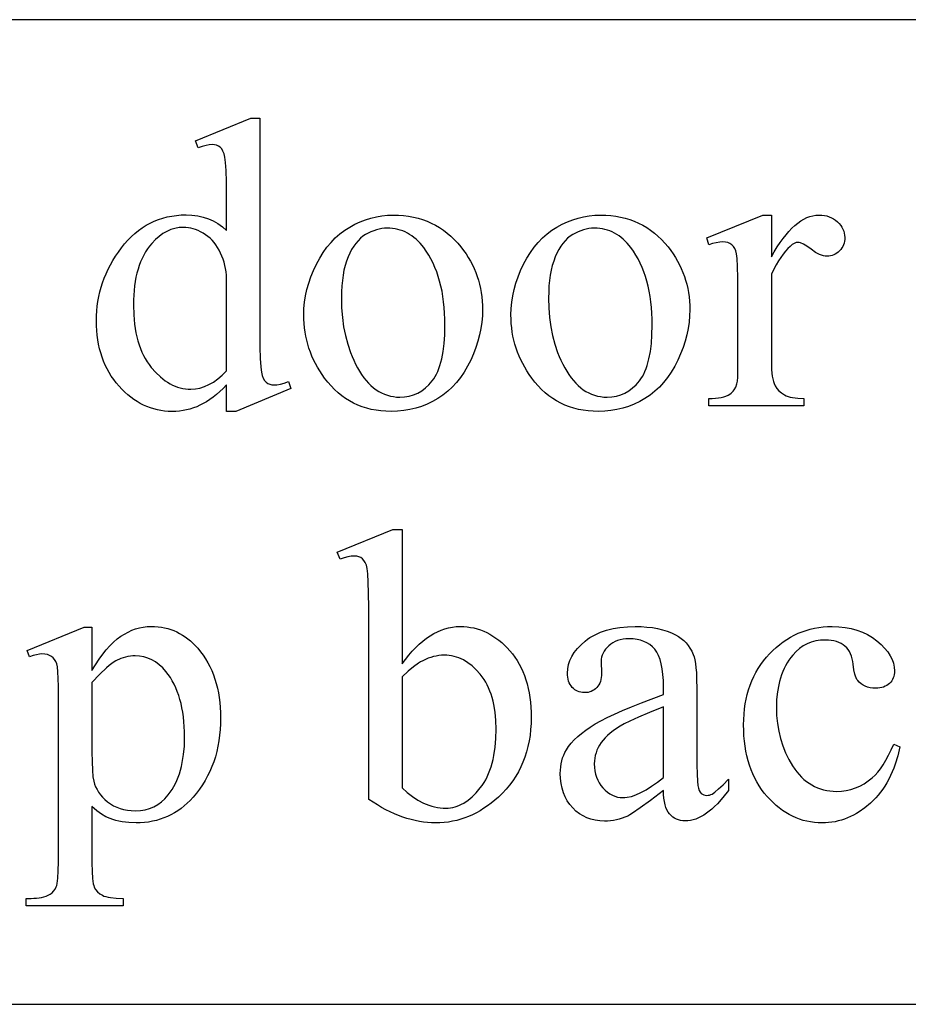
# Model space of a CAD drawing. Extents: x 0 to 124, y -46 to 68.
# Drawn here: x 66 to 68, y -40 to -38 of the extents above; entities that cross this region are included whole.
import ezdxf

# ---------------------------------------------------------------- set-up
doc = ezdxf.new("R2010")
doc.units = 0
doc.layers.add('LAYER_1', color=4, linetype='Continuous', true_color=0x00ffff)

msp = doc.modelspace()

# ---------------------------------------------------------------- linework, layer by layer
at = {"layer": 'LAYER_1'}
for points in [[(63.5409, -40.1311), (72.5409, -40.1311), (72.5409, -38.1311), (63.5409, -38.1311)], [(66.6585, -38.873), (66.6516, -38.88), (66.6448, -38.8864), (66.638, -38.8923), (66.6312, -38.8978), (66.6245, -38.9027), (66.6179, -38.9071), (66.6112, -38.911), (66.6046, -38.9143), (66.598, -38.9173), (66.5912, -38.9198), (66.5843, -38.922), (66.5773, -38.9237), (66.5702, -38.9251), (66.5629, -38.9261), (66.5555, -38.9267), (66.5479, -38.9269), (66.5403, -38.9267), (66.5328, -38.9261), (66.5254, -38.9251), (66.5181, -38.9237), (66.5109, -38.9218), (66.5039, -38.9196), (66.497, -38.917), (66.4902, -38.914), (66.4835, -38.9106), (66.477, -38.9067), (66.4706, -38.9025), (66.4643, -38.8979), (66.4581, -38.8928), (66.452, -38.8874), (66.4461, -38.8816), (66.4403, -38.8753), (66.4347, -38.8687), (66.4295, -38.862), (66.4246, -38.8549), (66.4201, -38.8477), (66.416, -38.8402), (66.4122, -38.8325), (66.4088, -38.8246), (66.4058, -38.8164), (66.4031, -38.808), (66.4007, -38.7994), (66.3988, -38.7905), (66.3971, -38.7814), (66.3959, -38.7721), (66.395, -38.7626), (66.3944, -38.7528), (66.3943, -38.7428), (66.3945, -38.7327), (66.3951, -38.7228), (66.3961, -38.7129), (66.3974, -38.7032), (66.3992, -38.6936), (66.4014, -38.684), (66.404, -38.6746), (66.407, -38.6653), (66.4104, -38.6561), (66.4142, -38.647), (66.4183, -38.638), (66.4229, -38.6291), (66.4279, -38.6203), (66.4333, -38.6117), (66.439, -38.6031), (66.4452, -38.5947), (66.4517, -38.5865), (66.4584, -38.5789), (66.4653, -38.5718), (66.4725, -38.5653), (66.4799, -38.5592), (66.4875, -38.5537), (66.4954, -38.5487), (66.5035, -38.5443), (66.5118, -38.5404), (66.5203, -38.5369), (66.5291, -38.5341), (66.538, -38.5317), (66.5473, -38.5299), (66.5567, -38.5285), (66.5664, -38.5278), (66.5763, -38.5275), (66.5884, -38.528), (66.6001, -38.5295), (66.6111, -38.5319), (66.6217, -38.5354), (66.6317, -38.5399), (66.6412, -38.5453), (66.6501, -38.5517), (66.6585, -38.5591), (66.6585, -38.4897), (66.6583, -38.4605), (66.6577, -38.4376), (66.6567, -38.4209), (66.6554, -38.4104), (66.6536, -38.4036), (66.6514, -38.398), (66.6488, -38.3935), (66.6457, -38.3903), (66.6422, -38.3879), (66.6383, -38.3862), (66.634, -38.3852), (66.6293, -38.3849), (66.6235, -38.3853), (66.6169, -38.3866), (66.6093, -38.3886), (66.6009, -38.3915), (66.5956, -38.3771), (66.7078, -38.3311), (66.7263, -38.3311), (66.7263, -38.7662), (66.7265, -38.7961), (66.727, -38.8195), (66.728, -38.8364), (66.7286, -38.8425), (66.7293, -38.847), (66.7311, -38.8537), (66.7333, -38.8593), (66.736, -38.8639), (66.7392, -38.8673), (66.7427, -38.8698), (66.7465, -38.8716), (66.7506, -38.8727), (66.755, -38.873), (66.761, -38.8726), (66.768, -38.8713), (66.7758, -38.8691), (66.7846, -38.8661), (66.7891, -38.8804), (66.6774, -38.9269), (66.6585, -38.9269)], [(66.9974, -38.5279), (67.008, -38.5282), (67.0183, -38.5289), (67.0283, -38.5302), (67.0381, -38.532), (67.0476, -38.5342), (67.0568, -38.537), (67.0658, -38.5403), (67.0745, -38.5441), (67.0829, -38.5484), (67.0911, -38.5533), (67.099, -38.5586), (67.1067, -38.5644), (67.1141, -38.5708), (67.1212, -38.5776), (67.1281, -38.585), (67.1347, -38.5928), (67.14, -38.5998), (67.145, -38.6069), (67.1496, -38.6142), (67.1539, -38.6216), (67.1579, -38.6291), (67.1615, -38.6367), (67.1647, -38.6445), (67.1677, -38.6524), (67.1702, -38.6604), (67.1725, -38.6686), (67.1744, -38.6769), (67.1759, -38.6853), (67.1771, -38.6938), (67.178, -38.7025), (67.1785, -38.7113), (67.1786, -38.7202), (67.1783, -38.7329), (67.1771, -38.7455), (67.1752, -38.7583), (67.1726, -38.771), (67.1692, -38.7839), (67.165, -38.7967), (67.1601, -38.8096), (67.1544, -38.8225), (67.1481, -38.8351), (67.1411, -38.8468), (67.1337, -38.8578), (67.1256, -38.8679), (67.117, -38.8773), (67.1078, -38.8858), (67.098, -38.8936), (67.0876, -38.9006), (67.0769, -38.9067), (67.0658, -38.9121), (67.0544, -38.9166), (67.0427, -38.9203), (67.0307, -38.9232), (67.0184, -38.9252), (67.0058, -38.9265), (66.9929, -38.9269), (66.9824, -38.9266), (66.9722, -38.9258), (66.9623, -38.9245), (66.9526, -38.9226), (66.9432, -38.9203), (66.934, -38.9173), (66.9252, -38.9139), (66.9166, -38.9099), (66.9083, -38.9054), (66.9003, -38.9004), (66.8925, -38.8948), (66.885, -38.8887), (66.8778, -38.8821), (66.8708, -38.875), (66.8641, -38.8673), (66.8577, -38.8591), (66.8526, -38.8519), (66.8478, -38.8446), (66.8434, -38.8372), (66.8392, -38.8296), (66.8354, -38.822), (66.832, -38.8143), (66.8288, -38.8064), (66.826, -38.7985), (66.8235, -38.7904), (66.8214, -38.7822), (66.8196, -38.7739), (66.8181, -38.7656), (66.8169, -38.757), (66.8161, -38.7484), (66.8156, -38.7397), (66.8154, -38.7309), (66.8158, -38.7179), (66.817, -38.705), (66.819, -38.6921), (66.8218, -38.6793), (66.8255, -38.6664), (66.8299, -38.6536), (66.8351, -38.6408), (66.8411, -38.628), (66.8478, -38.6156), (66.855, -38.604), (66.8626, -38.5933), (66.8708, -38.5835), (66.8795, -38.5744), (66.8888, -38.5662), (66.8985, -38.5589), (66.9087, -38.5524), (66.9192, -38.5466), (66.93, -38.5417), (66.9408, -38.5375), (66.9518, -38.534), (66.963, -38.5313), (66.9743, -38.5294), (66.9858, -38.5283)], [(67.4182, -38.5279), (67.4287, -38.5282), (67.439, -38.5289), (67.4491, -38.5302), (67.4588, -38.532), (67.4683, -38.5342), (67.4776, -38.537), (67.4865, -38.5403), (67.4952, -38.5441), (67.5037, -38.5484), (67.5119, -38.5533), (67.5198, -38.5586), (67.5274, -38.5644), (67.5348, -38.5708), (67.542, -38.5776), (67.5488, -38.585), (67.5554, -38.5928), (67.5608, -38.5998), (67.5657, -38.6069), (67.5704, -38.6142), (67.5747, -38.6216), (67.5786, -38.6291), (67.5822, -38.6367), (67.5855, -38.6445), (67.5884, -38.6524), (67.591, -38.6604), (67.5932, -38.6686), (67.5951, -38.6769), (67.5966, -38.6853), (67.5979, -38.6938), (67.5987, -38.7025), (67.5992, -38.7113), (67.5994, -38.7202), (67.599, -38.7329), (67.5979, -38.7455), (67.596, -38.7583), (67.5933, -38.771), (67.5899, -38.7839), (67.5858, -38.7967), (67.5808, -38.8096), (67.5752, -38.8225), (67.5688, -38.8351), (67.5619, -38.8468), (67.5544, -38.8578), (67.5463, -38.8679), (67.5377, -38.8773), (67.5285, -38.8858), (67.5187, -38.8936), (67.5084, -38.9006), (67.4976, -38.9067), (67.4865, -38.9121), (67.4751, -38.9166), (67.4634, -38.9203), (67.4515, -38.9232), (67.4392, -38.9252), (67.4266, -38.9265), (67.4137, -38.9269), (67.4032, -38.9266), (67.393, -38.9258), (67.383, -38.9245), (67.3733, -38.9226), (67.3639, -38.9203), (67.3548, -38.9173), (67.3459, -38.9139), (67.3374, -38.9099), (67.329, -38.9054), (67.321, -38.9004), (67.3132, -38.8948), (67.3057, -38.8887), (67.2985, -38.8821), (67.2916, -38.875), (67.2849, -38.8673), (67.2785, -38.8591), (67.2734, -38.8519), (67.2686, -38.8446), (67.2641, -38.8372), (67.26, -38.8296), (67.2562, -38.822), (67.2527, -38.8143), (67.2496, -38.8064), (67.2468, -38.7985), (67.2443, -38.7904), (67.2421, -38.7822), (67.2403, -38.7739), (67.2388, -38.7656), (67.2377, -38.757), (67.2368, -38.7484), (67.2363, -38.7397), (67.2362, -38.7309), (67.2366, -38.7179), (67.2378, -38.705), (67.2398, -38.6921), (67.2426, -38.6793), (67.2462, -38.6664), (67.2506, -38.6536), (67.2558, -38.6408), (67.2619, -38.628), (67.2685, -38.6156), (67.2757, -38.604), (67.2834, -38.5933), (67.2916, -38.5835), (67.3003, -38.5744), (67.3095, -38.5662), (67.3192, -38.5589), (67.3294, -38.5524), (67.34, -38.5466), (67.3507, -38.5417), (67.3616, -38.5375), (67.3726, -38.534), (67.3838, -38.5313), (67.3951, -38.5294), (67.4066, -38.5283)], [(67.765, -38.5279), (67.765, -38.6125), (67.7709, -38.6023), (67.7768, -38.5927), (67.7828, -38.5838), (67.7888, -38.5755), (67.7948, -38.5679), (67.8008, -38.561), (67.8068, -38.5547), (67.8129, -38.5491), (67.8189, -38.5441), (67.825, -38.5398), (67.8311, -38.5362), (67.8372, -38.5332), (67.8434, -38.5309), (67.8496, -38.5292), (67.8557, -38.5282), (67.862, -38.5279), (67.8675, -38.5281), (67.8728, -38.5288), (67.8778, -38.5298), (67.8826, -38.5313), (67.8872, -38.5333), (67.8915, -38.5356), (67.8955, -38.5384), (67.8993, -38.5417), (67.9028, -38.5452), (67.9058, -38.5488), (67.9084, -38.5526), (67.9104, -38.5565), (67.9121, -38.5606), (67.9132, -38.5647), (67.9139, -38.5691), (67.9141, -38.5735), (67.914, -38.5774), (67.9135, -38.5812), (67.9126, -38.5848), (67.9115, -38.5883), (67.91, -38.5916), (67.9081, -38.5948), (67.906, -38.5978), (67.9035, -38.6006), (67.9007, -38.6032), (67.8979, -38.6055), (67.8949, -38.6074), (67.8917, -38.609), (67.8885, -38.6102), (67.8851, -38.611), (67.8816, -38.6116), (67.878, -38.6117), (67.8743, -38.6115), (67.8706, -38.6108), (67.8667, -38.6097), (67.8627, -38.6082), (67.8586, -38.6062), (67.8544, -38.6038), (67.8457, -38.5975), (67.8374, -38.5913), (67.8302, -38.5869), (67.8241, -38.5843), (67.8215, -38.5836), (67.8192, -38.5834), (67.8154, -38.5839), (67.8115, -38.5854), (67.8074, -38.588), (67.8032, -38.5916), (67.7986, -38.5961), (67.7939, -38.6014), (67.7892, -38.6073), (67.7844, -38.6139), (67.7796, -38.6212), (67.7748, -38.6291), (67.765, -38.6471), (67.765, -38.8274), (67.7655, -38.8421), (67.7669, -38.8549), (67.768, -38.8605), (67.7694, -38.8657), (67.771, -38.8704), (67.7728, -38.8747), (67.776, -38.88), (67.7802, -38.8849), (67.7854, -38.8893), (67.7917, -38.8932), (67.7953, -38.8949), (67.7992, -38.8964), (67.8035, -38.8977), (67.8082, -38.8987), (67.8187, -38.9001), (67.8307, -38.9006), (67.8307, -38.9154), (67.638, -38.9154), (67.638, -38.9006), (67.645, -38.9004), (67.6515, -38.9), (67.6575, -38.8993), (67.6631, -38.8983), (67.6682, -38.897), (67.6728, -38.8955), (67.677, -38.8937), (67.6808, -38.8915), (67.6832, -38.8898), (67.6855, -38.8878), (67.6876, -38.8855), (67.6895, -38.883), (67.6927, -38.8773), (67.6951, -38.8706), (67.696, -38.8655), (67.6967, -38.8571), (67.6971, -38.8455), (67.6972, -38.8307), (67.6972, -38.6849), (67.697, -38.6553), (67.6965, -38.6324), (67.6957, -38.6162), (67.6945, -38.6066), (67.6929, -38.6007), (67.6907, -38.5958), (67.688, -38.5916), (67.6847, -38.5883), (67.6808, -38.5858), (67.6766, -38.584), (67.6719, -38.5829), (67.6668, -38.5826), (67.6602, -38.5829), (67.6532, -38.5841), (67.6458, -38.586), (67.638, -38.5887), (67.6339, -38.5739), (67.7477, -38.5279)], [(66.6585, -38.8443), (66.6585, -38.6503), (66.6577, -38.6434), (66.6566, -38.6367), (66.6552, -38.6301), (66.6535, -38.6236), (66.6515, -38.6173), (66.6492, -38.6112), (66.6466, -38.6052), (66.6437, -38.5994), (66.6405, -38.5938), (66.637, -38.5886), (66.6333, -38.5837), (66.6293, -38.5792), (66.6251, -38.575), (66.6207, -38.5712), (66.616, -38.5678), (66.611, -38.5647), (66.6059, -38.5619), (66.6009, -38.5596), (66.5959, -38.5575), (66.5909, -38.5559), (66.586, -38.5546), (66.5811, -38.5537), (66.5762, -38.5532), (66.5714, -38.553), (66.5624, -38.5535), (66.5538, -38.555), (66.5453, -38.5575), (66.5371, -38.5611), (66.5292, -38.5656), (66.5215, -38.5712), (66.5141, -38.5778), (66.5068, -38.5854), (66.5023, -38.5909), (66.4981, -38.5967), (66.4941, -38.6028), (66.4905, -38.6093), (66.4871, -38.616), (66.4841, -38.623), (66.4813, -38.6304), (66.4788, -38.638), (66.4766, -38.646), (66.4747, -38.6543), (66.4731, -38.6628), (66.4718, -38.6717), (66.4708, -38.6809), (66.47, -38.6904), (66.4696, -38.7002), (66.4695, -38.7103), (66.47, -38.7305), (66.4707, -38.7401), (66.4717, -38.7494), (66.473, -38.7584), (66.4745, -38.7671), (66.4764, -38.7755), (66.4785, -38.7836), (66.4809, -38.7914), (66.4836, -38.7989), (66.4865, -38.8061), (66.4898, -38.813), (66.4933, -38.8196), (66.4971, -38.8259), (66.5012, -38.8318), (66.5056, -38.8375), (66.5148, -38.8479), (66.5242, -38.8568), (66.529, -38.8608), (66.5339, -38.8644), (66.5388, -38.8677), (66.5438, -38.8706), (66.5489, -38.8732), (66.554, -38.8755), (66.5592, -38.8774), (66.5645, -38.8789), (66.5698, -38.8801), (66.5752, -38.881), (66.5806, -38.8815), (66.5861, -38.8817), (66.5955, -38.8811), (66.6047, -38.8793), (66.6138, -38.8764), (66.6229, -38.8723), (66.6319, -38.8671), (66.6408, -38.8606), (66.6497, -38.8531)], [(66.9847, -38.5546), (66.9793, -38.5548), (66.9738, -38.5554), (66.9683, -38.5564), (66.9629, -38.5578), (66.9574, -38.5597), (66.9519, -38.5619), (66.9464, -38.5645), (66.9409, -38.5676), (66.9356, -38.5711), (66.9305, -38.5752), (66.9256, -38.58), (66.9211, -38.5854), (66.9168, -38.5914), (66.9127, -38.5979), (66.9089, -38.6051), (66.9054, -38.613), (66.9022, -38.6214), (66.8995, -38.6303), (66.8971, -38.6399), (66.8952, -38.65), (66.8938, -38.6608), (66.8927, -38.672), (66.8921, -38.6839), (66.8918, -38.6964), (66.8924, -38.7166), (66.8939, -38.736), (66.8964, -38.7548), (66.9, -38.7729), (66.9046, -38.7903), (66.9102, -38.8069), (66.9134, -38.815), (66.9169, -38.8229), (66.9206, -38.8306), (66.9245, -38.8381), (66.9287, -38.8453), (66.933, -38.8521), (66.9375, -38.8584), (66.9421, -38.8642), (66.947, -38.8695), (66.9519, -38.8744), (66.9571, -38.8789), (66.9624, -38.8828), (66.9678, -38.8863), (66.9734, -38.8893), (66.9792, -38.8919), (66.9852, -38.894), (66.9913, -38.8956), (66.9976, -38.8968), (67.004, -38.8975), (67.0106, -38.8977), (67.0203, -38.8972), (67.0296, -38.8956), (67.0385, -38.8931), (67.047, -38.8895), (67.055, -38.8849), (67.0625, -38.8792), (67.0696, -38.8725), (67.0763, -38.8648), (67.0795, -38.8605), (67.0824, -38.8559), (67.0851, -38.8508), (67.0877, -38.8454), (67.09, -38.8397), (67.0921, -38.8335), (67.0958, -38.8201), (67.0986, -38.8053), (67.1006, -38.7889), (67.1018, -38.7711), (67.1022, -38.7518), (67.1021, -38.7395), (67.1015, -38.7274), (67.1007, -38.7157), (67.0995, -38.7044), (67.098, -38.6933), (67.0962, -38.6827), (67.094, -38.6723), (67.0914, -38.6623), (67.0886, -38.6526), (67.0854, -38.6432), (67.0818, -38.6342), (67.078, -38.6255), (67.0737, -38.6171), (67.0692, -38.6091), (67.0643, -38.6014), (67.0591, -38.5941), (67.0515, -38.5848), (67.0476, -38.5807), (67.0435, -38.5768), (67.0393, -38.5733), (67.0349, -38.57), (67.0305, -38.5671), (67.0259, -38.5645), (67.0212, -38.5622), (67.0164, -38.5602), (67.0114, -38.5585), (67.0063, -38.5571), (67.0011, -38.556), (66.9958, -38.5552), (66.9903, -38.5548)], [(67.4055, -38.5546), (67.4, -38.5548), (67.3946, -38.5554), (67.3891, -38.5564), (67.3836, -38.5578), (67.3782, -38.5597), (67.3727, -38.5619), (67.3672, -38.5645), (67.3617, -38.5676), (67.3563, -38.5711), (67.3512, -38.5752), (67.3464, -38.58), (67.3418, -38.5854), (67.3375, -38.5914), (67.3335, -38.5979), (67.3297, -38.6051), (67.3262, -38.613), (67.323, -38.6214), (67.3202, -38.6303), (67.3179, -38.6399), (67.316, -38.65), (67.3145, -38.6608), (67.3134, -38.672), (67.3128, -38.6839), (67.3126, -38.6964), (67.3131, -38.7166), (67.3146, -38.736), (67.3172, -38.7548), (67.3208, -38.7729), (67.3254, -38.7903), (67.331, -38.8069), (67.3342, -38.815), (67.3376, -38.8229), (67.3413, -38.8306), (67.3453, -38.8381), (67.3494, -38.8453), (67.3538, -38.8521), (67.3582, -38.8584), (67.3629, -38.8642), (67.3677, -38.8695), (67.3727, -38.8744), (67.3778, -38.8789), (67.3831, -38.8828), (67.3886, -38.8863), (67.3942, -38.8893), (67.4, -38.8919), (67.4059, -38.894), (67.412, -38.8956), (67.4183, -38.8968), (67.4247, -38.8975), (67.4313, -38.8977), (67.4411, -38.8972), (67.4504, -38.8956), (67.4593, -38.8931), (67.4677, -38.8895), (67.4757, -38.8849), (67.4833, -38.8792), (67.4904, -38.8725), (67.4971, -38.8648), (67.5002, -38.8605), (67.5032, -38.8559), (67.5059, -38.8508), (67.5084, -38.8454), (67.5107, -38.8397), (67.5129, -38.8335), (67.5165, -38.8201), (67.5193, -38.8053), (67.5214, -38.7889), (67.5226, -38.7711), (67.523, -38.7518), (67.5228, -38.7395), (67.5223, -38.7274), (67.5215, -38.7157), (67.5203, -38.7044), (67.5188, -38.6933), (67.5169, -38.6827), (67.5147, -38.6723), (67.5122, -38.6623), (67.5093, -38.6526), (67.5061, -38.6432), (67.5026, -38.6342), (67.4987, -38.6255), (67.4945, -38.6171), (67.4899, -38.6091), (67.4851, -38.6014), (67.4798, -38.5941), (67.4723, -38.5848), (67.4683, -38.5807), (67.4642, -38.5768), (67.46, -38.5733), (67.4557, -38.57), (67.4512, -38.5671), (67.4466, -38.5645), (67.4419, -38.5622), (67.4371, -38.5602), (67.4321, -38.5585), (67.4271, -38.5571), (67.4218, -38.556), (67.4165, -38.5552), (67.411, -38.5548)], [(67.0151, -39.4397), (67.022, -39.4305), (67.0289, -39.4218), (67.0359, -39.4138), (67.043, -39.4064), (67.0501, -39.3996), (67.0573, -39.3933), (67.0646, -39.3877), (67.0719, -39.3827), (67.0793, -39.3782), (67.0868, -39.3743), (67.0943, -39.3711), (67.1019, -39.3684), (67.1096, -39.3663), (67.1174, -39.3648), (67.1252, -39.3639), (67.133, -39.3637), (67.1402, -39.3638), (67.1473, -39.3644), (67.1542, -39.3654), (67.1611, -39.3667), (67.1678, -39.3685), (67.1744, -39.3706), (67.1809, -39.3731), (67.1873, -39.376), (67.1935, -39.3793), (67.1997, -39.383), (67.2057, -39.3871), (67.2116, -39.3915), (67.2174, -39.3963), (67.2231, -39.4016), (67.2287, -39.4072), (67.2341, -39.4132), (67.2393, -39.4195), (67.2442, -39.4261), (67.2488, -39.433), (67.253, -39.4402), (67.2569, -39.4477), (67.2604, -39.4554), (67.2636, -39.4634), (67.2665, -39.4718), (67.269, -39.4804), (67.2712, -39.4893), (67.273, -39.4984), (67.2746, -39.5079), (67.2757, -39.5176), (67.2766, -39.5276), (67.2771, -39.538), (67.2773, -39.5486), (67.277, -39.5609), (67.2762, -39.573), (67.2749, -39.5848), (67.2731, -39.5962), (67.2708, -39.6074), (67.2679, -39.6183), (67.2645, -39.6288), (67.2606, -39.639), (67.2562, -39.649), (67.2513, -39.6586), (67.2458, -39.668), (67.2398, -39.677), (67.2333, -39.6857), (67.2263, -39.6941), (67.2188, -39.7022), (67.2107, -39.71), (67.2035, -39.7164), (67.1962, -39.7224), (67.1888, -39.7279), (67.1813, -39.733), (67.1737, -39.7378), (67.166, -39.7421), (67.1582, -39.746), (67.1503, -39.7495), (67.1423, -39.7526), (67.1342, -39.7552), (67.126, -39.7575), (67.1176, -39.7593), (67.1092, -39.7608), (67.1007, -39.7618), (67.0921, -39.7624), (67.0833, -39.7626), (67.0751, -39.7624), (67.0668, -39.7619), (67.0585, -39.7609), (67.0502, -39.7596), (67.0418, -39.758), (67.0334, -39.7559), (67.025, -39.7535), (67.0166, -39.7507), (67.0081, -39.7475), (66.9995, -39.744), (66.9909, -39.7401), (66.9823, -39.7358), (66.9736, -39.7312), (66.9649, -39.7261), (66.9473, -39.715), (66.9473, -39.325), (66.9471, -39.2961), (66.9465, -39.2733), (66.9456, -39.2566), (66.9442, -39.2461), (66.9425, -39.2393), (66.9403, -39.2337), (66.9376, -39.2293), (66.9346, -39.226), (66.9311, -39.2237), (66.9272, -39.222), (66.9229, -39.221), (66.9181, -39.2207), (66.912, -39.2211), (66.9052, -39.2223), (66.8977, -39.2244), (66.8894, -39.2272), (66.8836, -39.2129), (66.9966, -39.1668), (67.0151, -39.1668)], [(66.2537, -39.4121), (66.3696, -39.3653), (66.3852, -39.3653), (66.3852, -39.4532), (66.3925, -39.4413), (66.3998, -39.4302), (66.4071, -39.4201), (66.4144, -39.411), (66.4218, -39.4027), (66.4291, -39.3954), (66.4364, -39.389), (66.4438, -39.3836), (66.4512, -39.3789), (66.4587, -39.3749), (66.4662, -39.3714), (66.4739, -39.3686), (66.4817, -39.3665), (66.4896, -39.3649), (66.4975, -39.364), (66.5056, -39.3637), (66.5126, -39.3638), (66.5195, -39.3643), (66.5262, -39.3652), (66.5328, -39.3664), (66.5392, -39.368), (66.5455, -39.3699), (66.5516, -39.3721), (66.5576, -39.3747), (66.5634, -39.3777), (66.5691, -39.381), (66.5746, -39.3846), (66.58, -39.3886), (66.5853, -39.3929), (66.5904, -39.3976), (66.5953, -39.4027), (66.6001, -39.408), (66.6057, -39.4149), (66.611, -39.4221), (66.6159, -39.4295), (66.6204, -39.4372), (66.6246, -39.4451), (66.6284, -39.4533), (66.6319, -39.4618), (66.6349, -39.4705), (66.6377, -39.4794), (66.64, -39.4887), (66.642, -39.4981), (66.6436, -39.5079), (66.6449, -39.5179), (66.6458, -39.5281), (66.6464, -39.5386), (66.6465, -39.5494), (66.6463, -39.5614), (66.6457, -39.5732), (66.6446, -39.5847), (66.6431, -39.596), (66.6411, -39.6069), (66.6387, -39.6177), (66.6359, -39.6281), (66.6326, -39.6383), (66.6289, -39.6483), (66.6247, -39.6579), (66.6201, -39.6673), (66.6151, -39.6765), (66.6097, -39.6854), (66.6038, -39.694), (66.5974, -39.7023), (66.5907, -39.7104), (66.5848, -39.7168), (66.5788, -39.7227), (66.5726, -39.7282), (66.5662, -39.7333), (66.5596, -39.738), (66.5528, -39.7422), (66.5458, -39.7461), (66.5387, -39.7496), (66.5314, -39.7526), (66.5238, -39.7553), (66.5161, -39.7575), (66.5082, -39.7594), (66.5002, -39.7608), (66.4919, -39.7618), (66.4834, -39.7624), (66.4748, -39.7626), (66.4601, -39.7621), (66.4464, -39.7605), (66.44, -39.7593), (66.4338, -39.7578), (66.4279, -39.756), (66.4222, -39.754), (66.4137, -39.7501), (66.4047, -39.7447), (66.3952, -39.7378), (66.3852, -39.7293), (66.3852, -39.844), (66.3855, -39.8615), (66.3864, -39.8756), (66.3879, -39.8861), (66.3888, -39.89), (66.3899, -39.8931), (66.3927, -39.898), (66.3964, -39.9025), (66.401, -39.9064), (66.4064, -39.9097), (66.4096, -39.9112), (66.4134, -39.9124), (66.4179, -39.9135), (66.4229, -39.9143), (66.4347, -39.9155), (66.4489, -39.9159), (66.4489, -39.9311), (66.2517, -39.9311), (66.2517, -39.9159), (66.262, -39.9159), (66.2675, -39.9158), (66.2728, -39.9155), (66.278, -39.9149), (66.2829, -39.9139), (66.2876, -39.9127), (66.2922, -39.9112), (66.2965, -39.9094), (66.3006, -39.9073), (66.3043, -39.9046), (66.3075, -39.9013), (66.3103, -39.8974), (66.3127, -39.8927), (66.3137, -39.8897), (66.3146, -39.8857), (66.3159, -39.8748), (66.3167, -39.8601), (66.317, -39.8415), (66.317, -39.4857), (66.3168, -39.4691), (66.3162, -39.4558), (66.3152, -39.4459), (66.3137, -39.4393), (66.3118, -39.4346), (66.3095, -39.4306), (66.3066, -39.4272), (66.3032, -39.4245), (66.2993, -39.4223), (66.2948, -39.4208), (66.2896, -39.4198), (66.2837, -39.4195), (66.2785, -39.4199), (66.2725, -39.421), (66.2659, -39.4228), (66.2587, -39.4253)], [(67.546, -39.6969), (67.5197, -39.7169), (67.4988, -39.7322), (67.4833, -39.7428), (67.4776, -39.7463), (67.4733, -39.7487), (67.4677, -39.7511), (67.462, -39.7531), (67.4562, -39.7549), (67.4503, -39.7564), (67.4444, -39.7575), (67.4384, -39.7583), (67.4322, -39.7588), (67.426, -39.7589), (67.4165, -39.7585), (67.4073, -39.7573), (67.3987, -39.7552), (67.3904, -39.7522), (67.3826, -39.7485), (67.3752, -39.7439), (67.3682, -39.7385), (67.3617, -39.7322), (67.3558, -39.7253), (67.3506, -39.7178), (67.3463, -39.7098), (67.3427, -39.7013), (67.34, -39.6923), (67.338, -39.6827), (67.3368, -39.6726), (67.3364, -39.662), (67.3366, -39.6552), (67.3372, -39.6487), (67.3382, -39.6423), (67.3395, -39.6363), (67.3412, -39.6304), (67.3434, -39.6248), (67.3459, -39.6194), (67.3488, -39.6143), (67.3534, -39.6074), (67.3587, -39.6005), (67.3649, -39.5938), (67.3718, -39.5872), (67.3795, -39.5807), (67.388, -39.5742), (67.3973, -39.5679), (67.4073, -39.5617), (67.4186, -39.5554), (67.4316, -39.5487), (67.4464, -39.5417), (67.4628, -39.5344), (67.481, -39.5267), (67.501, -39.5187), (67.546, -39.5017), (67.546, -39.4869), (67.5457, -39.4734), (67.5449, -39.461), (67.5435, -39.4497), (67.5415, -39.4395), (67.539, -39.4304), (67.5359, -39.4224), (67.5323, -39.4155), (67.5281, -39.4097), (67.5234, -39.4048), (67.5182, -39.4005), (67.5124, -39.3969), (67.5062, -39.394), (67.4994, -39.3917), (67.4922, -39.39), (67.4844, -39.389), (67.4761, -39.3887), (67.4698, -39.3889), (67.4639, -39.3896), (67.4582, -39.3907), (67.4529, -39.3922), (67.4479, -39.3942), (67.4433, -39.3966), (67.439, -39.3994), (67.435, -39.4027), (67.4314, -39.4062), (67.4282, -39.4099), (67.4255, -39.4137), (67.4233, -39.4177), (67.4216, -39.4218), (67.4204, -39.426), (67.4197, -39.4303), (67.4194, -39.4347), (67.4202, -39.4586), (67.4201, -39.4632), (67.4196, -39.4675), (67.4189, -39.4715), (67.4178, -39.4753), (67.4165, -39.4788), (67.4148, -39.4821), (67.4129, -39.485), (67.4106, -39.4877), (67.4081, -39.4901), (67.4054, -39.4922), (67.4025, -39.494), (67.3994, -39.4954), (67.3962, -39.4966), (67.3928, -39.4974), (67.3891, -39.4979), (67.3853, -39.498), (67.3816, -39.4978), (67.3781, -39.4973), (67.3747, -39.4965), (67.3715, -39.4953), (67.3685, -39.4938), (67.3656, -39.492), (67.363, -39.4898), (67.3605, -39.4873), (67.3582, -39.4845), (67.3562, -39.4815), (67.3546, -39.4782), (67.3532, -39.4747), (67.3522, -39.4709), (67.3514, -39.4669), (67.351, -39.4627), (67.3508, -39.4582), (67.3514, -39.4494), (67.3531, -39.4408), (67.3559, -39.4325), (67.3598, -39.4243), (67.3649, -39.4162), (67.3711, -39.4084), (67.3785, -39.4007), (67.387, -39.3932), (67.3916, -39.3897), (67.3965, -39.3863), (67.4016, -39.3832), (67.4069, -39.3803), (67.4124, -39.3776), (67.4182, -39.3752), (67.4304, -39.371), (67.4436, -39.3678), (67.4576, -39.3655), (67.4726, -39.3641), (67.4885, -39.3637), (67.5007, -39.3639), (67.5124, -39.3647), (67.5235, -39.366), (67.5341, -39.3679), (67.5441, -39.3702), (67.5535, -39.3731), (67.5623, -39.3765), (67.5706, -39.3805), (67.5765, -39.3839), (67.582, -39.3878), (67.587, -39.3921), (67.5917, -39.3968), (67.596, -39.402), (67.5998, -39.4077), (67.6033, -39.4138), (67.6064, -39.4204), (67.6081, -39.4253), (67.6096, -39.4315), (67.6109, -39.4388), (67.6119, -39.4473), (67.6127, -39.4569), (67.6133, -39.4677), (67.6138, -39.4927), (67.6138, -39.6205), (67.6139, -39.6448), (67.6143, -39.6639), (67.6149, -39.6777), (67.6158, -39.6864), (67.617, -39.692), (67.6186, -39.6965), (67.6204, -39.7001), (67.6226, -39.7026), (67.6251, -39.7044), (67.6277, -39.7057), (67.6305, -39.7065), (67.6335, -39.7067), (67.6367, -39.7066), (67.6397, -39.706), (67.6424, -39.7051), (67.645, -39.7039), (67.6503, -39.7), (67.6576, -39.6937), (67.667, -39.685), (67.6783, -39.6739), (67.6783, -39.6969), (67.6668, -39.7113), (67.6555, -39.7238), (67.6499, -39.7294), (67.6444, -39.7344), (67.6388, -39.739), (67.6333, -39.7431), (67.6278, -39.7467), (67.6224, -39.7498), (67.617, -39.7525), (67.6116, -39.7547), (67.6062, -39.7563), (67.6009, -39.7576), (67.5956, -39.7583), (67.5904, -39.7585), (67.5855, -39.7583), (67.5808, -39.7576), (67.5764, -39.7565), (67.5723, -39.755), (67.5684, -39.7531), (67.5648, -39.7507), (67.5614, -39.7478), (67.5583, -39.7445), (67.5555, -39.7407), (67.5531, -39.7363), (67.551, -39.7313), (67.5493, -39.7256), (67.5479, -39.7194), (67.5469, -39.7125), (67.5463, -39.705)], [(68.0259, -39.6081), (68.0216, -39.6262), (68.0165, -39.6432), (68.0135, -39.6513), (68.0104, -39.6591), (68.007, -39.6666), (68.0034, -39.6739), (67.9996, -39.6809), (67.9955, -39.6877), (67.9912, -39.6942), (67.9867, -39.7004), (67.9819, -39.7063), (67.977, -39.712), (67.9718, -39.7174), (67.9663, -39.7226), (67.9551, -39.732), (67.9435, -39.7401), (67.9377, -39.7437), (67.9317, -39.747), (67.9257, -39.7499), (67.9196, -39.7526), (67.9134, -39.755), (67.9072, -39.757), (67.9008, -39.7587), (67.8944, -39.7601), (67.888, -39.7612), (67.8814, -39.762), (67.8748, -39.7625), (67.8681, -39.7626), (67.8602, -39.7624), (67.8524, -39.7618), (67.8447, -39.7607), (67.8371, -39.7593), (67.8297, -39.7574), (67.8224, -39.7551), (67.8152, -39.7523), (67.8081, -39.7492), (67.8012, -39.7456), (67.7944, -39.7416), (67.7878, -39.7372), (67.7812, -39.7323), (67.7748, -39.7271), (67.7685, -39.7214), (67.7624, -39.7153), (67.7564, -39.7088), (67.7506, -39.7019), (67.7452, -39.6947), (67.7402, -39.6873), (67.7355, -39.6795), (67.7312, -39.6715), (67.7273, -39.6631), (67.7238, -39.6545), (67.7206, -39.6455), (67.7178, -39.6363), (67.7154, -39.6267), (67.7133, -39.6169), (67.7117, -39.6068), (67.7104, -39.5964), (67.7094, -39.5857), (67.7089, -39.5746), (67.7087, -39.5633), (67.7089, -39.5524), (67.7095, -39.5417), (67.7105, -39.5312), (67.712, -39.521), (67.7138, -39.5111), (67.7161, -39.5015), (67.7188, -39.4921), (67.7219, -39.4829), (67.7254, -39.474), (67.7293, -39.4654), (67.7336, -39.457), (67.7384, -39.4489), (67.7435, -39.4411), (67.7491, -39.4335), (67.7551, -39.4262), (67.7615, -39.4191), (67.7682, -39.4124), (67.775, -39.4061), (67.782, -39.4003), (67.7892, -39.3949), (67.7966, -39.3899), (67.8041, -39.3853), (67.8117, -39.3812), (67.8196, -39.3775), (67.8276, -39.3743), (67.8358, -39.3715), (67.8441, -39.3691), (67.8526, -39.3671), (67.8613, -39.3656), (67.8701, -39.3645), (67.8791, -39.3639), (67.8883, -39.3637), (67.9018, -39.3641), (67.9148, -39.3655), (67.9271, -39.3678), (67.9388, -39.371), (67.9499, -39.3751), (67.9604, -39.3802), (67.9702, -39.3861), (67.9795, -39.393), (67.9878, -39.4004), (67.9951, -39.4079), (68.0013, -39.4154), (68.0063, -39.423), (68.0102, -39.4306), (68.013, -39.4384), (68.0147, -39.4462), (68.0152, -39.454), (68.0151, -39.4579), (68.0146, -39.4615), (68.0138, -39.4649), (68.0127, -39.4682), (68.0113, -39.4712), (68.0096, -39.4741), (68.0075, -39.4768), (68.0051, -39.4793), (68.0025, -39.4816), (67.9996, -39.4835), (67.9965, -39.4852), (67.9931, -39.4866), (67.9894, -39.4876), (67.9855, -39.4884), (67.9814, -39.4888), (67.977, -39.489), (67.9711, -39.4887), (67.9656, -39.488), (67.9605, -39.4868), (67.9557, -39.4851), (67.9514, -39.4829), (67.9473, -39.4802), (67.9437, -39.477), (67.9404, -39.4734), (67.9388, -39.471), (67.9372, -39.4681), (67.9359, -39.4647), (67.9346, -39.4608), (67.9326, -39.4516), (67.9312, -39.4405), (67.9304, -39.4346), (67.9293, -39.4291), (67.9278, -39.4239), (67.9259, -39.4191), (67.9236, -39.4147), (67.921, -39.4106), (67.918, -39.4069), (67.9145, -39.4035), (67.9108, -39.4006), (67.9067, -39.3981), (67.9022, -39.396), (67.8974, -39.3943), (67.8922, -39.3929), (67.8867, -39.392), (67.8809, -39.3914), (67.8747, -39.3912), (67.8647, -39.3917), (67.8551, -39.3931), (67.8461, -39.3955), (67.8376, -39.3988), (67.8296, -39.4031), (67.8221, -39.4083), (67.8151, -39.4145), (67.8085, -39.4216), (67.8045, -39.4267), (67.8007, -39.4321), (67.7972, -39.4376), (67.794, -39.4433), (67.791, -39.4493), (67.7883, -39.4554), (67.7858, -39.4618), (67.7836, -39.4683), (67.7816, -39.4751), (67.7799, -39.482), (67.7773, -39.4965), (67.7758, -39.5119), (67.7753, -39.528), (67.7758, -39.5446), (67.7773, -39.5607), (67.7799, -39.5763), (67.7835, -39.5914), (67.7882, -39.6061), (67.7939, -39.6202), (67.8006, -39.6338), (67.8083, -39.647), (67.8126, -39.6532), (67.817, -39.659), (67.8216, -39.6645), (67.8263, -39.6695), (67.8313, -39.6742), (67.8364, -39.6784), (67.8417, -39.6822), (67.8472, -39.6856), (67.8529, -39.6887), (67.8587, -39.6913), (67.8648, -39.6935), (67.871, -39.6953), (67.8774, -39.6967), (67.884, -39.6977), (67.8908, -39.6983), (67.8977, -39.6985), (67.9076, -39.6981), (67.9173, -39.6968), (67.9267, -39.6947), (67.9359, -39.6916), (67.9448, -39.6878), (67.9535, -39.683), (67.9619, -39.6774), (67.97, -39.671), (67.9756, -39.6658), (67.9812, -39.6596), (67.9868, -39.6525), (67.9923, -39.6444), (67.9978, -39.6353), (68.0032, -39.6253), (68.0086, -39.6143), (68.014, -39.6024)], [(66.3852, -39.4775), (66.3852, -39.618), (66.3855, -39.6388), (66.3861, -39.6558), (66.3873, -39.6688), (66.3889, -39.678), (66.3906, -39.6838), (66.3928, -39.6895), (66.3956, -39.695), (66.3988, -39.7004), (66.4026, -39.7055), (66.4069, -39.7105), (66.4117, -39.7153), (66.4171, -39.7199), (66.4228, -39.7241), (66.429, -39.7278), (66.4355, -39.7309), (66.4424, -39.7334), (66.4496, -39.7354), (66.4572, -39.7368), (66.4652, -39.7377), (66.4736, -39.738), (66.4836, -39.7375), (66.4931, -39.736), (66.5022, -39.7335), (66.5107, -39.73), (66.5188, -39.7255), (66.5264, -39.7199), (66.5335, -39.7134), (66.5401, -39.7059), (66.5442, -39.7005), (66.5479, -39.6949), (66.5514, -39.689), (66.5547, -39.6828), (66.5577, -39.6764), (66.5604, -39.6697), (66.5629, -39.6627), (66.5651, -39.6555), (66.567, -39.648), (66.5687, -39.6402), (66.5713, -39.6239), (66.5729, -39.6065), (66.5734, -39.588), (66.5733, -39.5774), (66.5728, -39.567), (66.5721, -39.557), (66.571, -39.5473), (66.5697, -39.538), (66.5681, -39.5289), (66.5662, -39.5201), (66.564, -39.5117), (66.5614, -39.5035), (66.5586, -39.4957), (66.5555, -39.4882), (66.5521, -39.481), (66.5485, -39.4741), (66.5445, -39.4675), (66.5402, -39.4612), (66.5356, -39.4553), (66.5289, -39.4478), (66.5218, -39.4413), (66.5145, -39.4357), (66.5068, -39.4312), (66.4989, -39.4277), (66.4906, -39.4252), (66.482, -39.4237), (66.4732, -39.4232), (66.4682, -39.4234), (66.4633, -39.4238), (66.4584, -39.4246), (66.4535, -39.4257), (66.4438, -39.4288), (66.4341, -39.4331), (66.4301, -39.4354), (66.4255, -39.4386), (66.4203, -39.4428), (66.4145, -39.4479), (66.4011, -39.4608)], [(67.0151, -39.466), (67.0151, -39.6911), (67.0257, -39.7008), (67.0364, -39.7092), (67.0474, -39.7163), (67.0585, -39.7222), (67.0641, -39.7246), (67.0697, -39.7267), (67.0754, -39.7285), (67.0811, -39.73), (67.0869, -39.7312), (67.0926, -39.732), (67.0984, -39.7325), (67.1043, -39.7326), (67.1089, -39.7325), (67.1135, -39.732), (67.1181, -39.7312), (67.1227, -39.7301), (67.1271, -39.7286), (67.1316, -39.7269), (67.136, -39.7248), (67.1404, -39.7224), (67.149, -39.7166), (67.1575, -39.7095), (67.1658, -39.7012), (67.1739, -39.6915), (67.1778, -39.6863), (67.1815, -39.6807), (67.1849, -39.6748), (67.188, -39.6687), (67.1909, -39.6622), (67.1936, -39.6555), (67.196, -39.6484), (67.1981, -39.6411), (67.2, -39.6335), (67.2016, -39.6256), (67.2042, -39.6089), (67.2057, -39.591), (67.2062, -39.572), (67.2057, -39.5544), (67.2042, -39.5379), (67.2016, -39.5224), (67.2, -39.5151), (67.1981, -39.508), (67.196, -39.5012), (67.1936, -39.4947), (67.1909, -39.4884), (67.188, -39.4823), (67.1849, -39.4766), (67.1815, -39.4711), (67.1778, -39.4658), (67.1739, -39.4608), (67.1657, -39.4517), (67.1572, -39.4438), (67.1485, -39.4372), (67.1395, -39.4317), (67.1348, -39.4294), (67.1302, -39.4275), (67.1254, -39.4258), (67.1206, -39.4244), (67.1157, -39.4234), (67.1107, -39.4226), (67.1057, -39.4221), (67.1006, -39.422), (67.0951, -39.4222), (67.0897, -39.4227), (67.0842, -39.4236), (67.0788, -39.4248), (67.0734, -39.4263), (67.0679, -39.4282), (67.0625, -39.4305), (67.057, -39.4331), (67.0528, -39.4354), (67.0482, -39.4382), (67.0383, -39.4454), (67.0273, -39.4547)], [(67.546, -39.6702), (67.546, -39.5268), (67.5177, -39.5382), (67.4949, -39.5478), (67.4776, -39.5557), (67.4659, -39.5617), (67.458, -39.5662), (67.4508, -39.5708), (67.4441, -39.5755), (67.438, -39.5802), (67.4325, -39.5849), (67.4276, -39.5897), (67.4232, -39.5946), (67.4194, -39.5995), (67.4162, -39.6045), (67.4133, -39.6096), (67.4109, -39.6148), (67.409, -39.6201), (67.4074, -39.6256), (67.4063, -39.6312), (67.4057, -39.6368), (67.4055, -39.6426), (67.4057, -39.6499), (67.4066, -39.6568), (67.4079, -39.6634), (67.4099, -39.6697), (67.4124, -39.6757), (67.4154, -39.6814), (67.419, -39.6867), (67.4231, -39.6917), (67.4276, -39.6963), (67.4323, -39.7003), (67.4371, -39.7036), (67.4421, -39.7064), (67.4473, -39.7085), (67.4526, -39.71), (67.4581, -39.711), (67.4638, -39.7113), (67.4678, -39.7111), (67.4719, -39.7106), (67.4807, -39.7087), (67.49, -39.7055), (67.5, -39.701), (67.5105, -39.6952), (67.5217, -39.6881), (67.5336, -39.6798)]]:
    msp.add_lwpolyline(points, close=True, dxfattribs=at)

doc.saveas('drawing.dxf')
